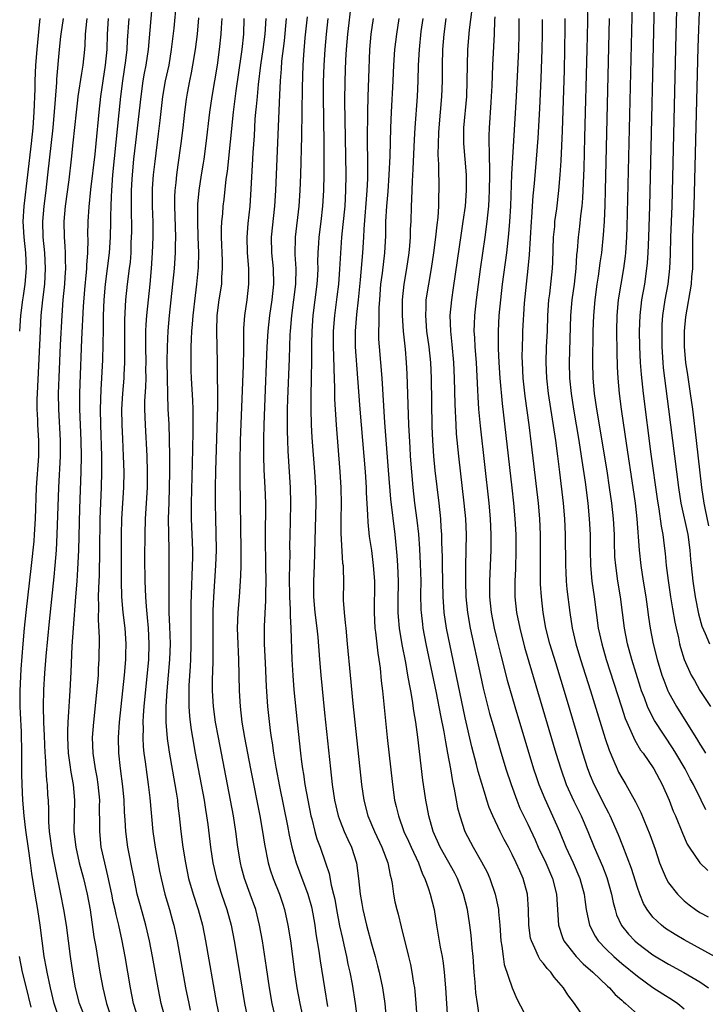
# Model space of a CAD drawing. Units: inches. Extents: x 2619000 to 2622000, y 1464000 to 1467000.
# Drawn here: x 2619682 to 2619770, y 1466459 to 1466585 of the extents above; entities that cross this region are included whole.
import ezdxf

# ---------------------------------------------------------------- set-up
doc = ezdxf.new("R2010")
doc.units = ezdxf.units.IN
doc.header["$MEASUREMENT"] = 0
doc.layers.add('LD26191464_2ft', color=162, linetype='Continuous')

msp = doc.modelspace()

# ---------------------------------------------------------------- linework, layer by layer
at = {"layer": 'LD26191464_2ft'}
for points, elevation in [([(2619700.69, 1466457), (2619700.13, 1466459), (2619699.74, 1466461), (2619699.03, 1466465), (2619698.64, 1466467), (2619698.18, 1466469), (2619697.48, 1466471.48), (2619697.08, 1466473), (2619696.66, 1466475), (2619696.39, 1466476.39), (2619696.07, 1466477.93), (2619695.86, 1466479), (2619695.6, 1466481), (2619695.52, 1466482.48), (2619695.45, 1466483.45), (2619695.38, 1466485), (2619695.23, 1466486.77), (2619694.94, 1466489.06), (2619694.72, 1466491), (2619694.68, 1466493), (2619694.81, 1466495), (2619695.44, 1466501), (2619695.6, 1466503), (2619695.62, 1466503.62), (2619695.65, 1466505), (2619695.51, 1466507), (2619695.28, 1466509), (2619695.1, 1466511), (2619695.04, 1466513), (2619695.06, 1466518.94), (2619695.1, 1466521), (2619695.35, 1466525), (2619695.39, 1466527), (2619695.33, 1466529), (2619695.21, 1466531.21), (2619695.14, 1466533), (2619695.12, 1466535), (2619695.22, 1466537), (2619695.39, 1466539), (2619695.4, 1466539.4), (2619695.48, 1466541), (2619695.5, 1466542.5), (2619695.5, 1466546.5), (2619695.62, 1466549), (2619695.84, 1466551), (2619696.1, 1466553), (2619696.19, 1466553.81), (2619696.28, 1466555), (2619696.31, 1466556.31), (2619696.35, 1466557), (2619696.36, 1466557.64), (2619696.32, 1466561), (2619696.34, 1466563), (2619696.42, 1466564.42), (2619696.46, 1466565), (2619696.65, 1466567), (2619696.88, 1466569.12), (2619697.56, 1466575), (2619697.85, 1466577), (2619698.02, 1466577.98), (2619698.22, 1466579), (2619698.53, 1466581), (2619699.21, 1466589)], 9678), ([(2619763.2, 1466589), (2619762.55, 1466561), (2619762.44, 1466557), (2619762.36, 1466555), (2619762.27, 1466553.73), (2619762.19, 1466553), (2619761.9, 1466551), (2619761.55, 1466549), (2619761.3, 1466547), (2619761.24, 1466545), (2619761.28, 1466543), (2619761.36, 1466541), (2619761.47, 1466539.47), (2619761.73, 1466537), (2619762.74, 1466529.26), (2619763.54, 1466523.54), (2619763.61, 1466523), (2619763.75, 1466522.25), (2619764.04, 1466520.04), (2619764.25, 1466519), (2619764.45, 1466517.55), (2619764.57, 1466516.57), (2619764.7, 1466515), (2619764.92, 1466513.08), (2619765.24, 1466511), (2619765.49, 1466509.49), (2619765.79, 1466507.79), (2619765.95, 1466507), (2619766.25, 1466505.75), (2619766.41, 1466505), (2619766.53, 1466504.53), (2619766.99, 1466503), (2619767.89, 1466501), (2619768.29, 1466500.29), (2619769, 1466499.04), (2619770.34, 1466497)], 9634), ([(2619702.06, 1466587), (2619701.74, 1466583.74), (2619701.43, 1466581), (2619701.09, 1466579), (2619700.65, 1466577), (2619700.3, 1466575), (2619699.94, 1466571.94), (2619699.75, 1466570.25), (2619699.3, 1466566.7), (2619699.11, 1466565), (2619699, 1466563.23), (2619698.99, 1466563), (2619698.99, 1466561), (2619699.05, 1466558.95), (2619699.07, 1466557), (2619699, 1466555), (2619698.87, 1466553), (2619698.67, 1466551), (2619698.45, 1466549), (2619698.26, 1466547), (2619698.17, 1466545.83), (2619698.14, 1466545), (2619698.12, 1466543), (2619698.16, 1466541), (2619698.14, 1466540.14), (2619698.15, 1466539), (2619698.12, 1466537.88), (2619698.02, 1466536.02), (2619698.01, 1466535), (2619698.07, 1466533), (2619698.31, 1466529), (2619698.36, 1466527), (2619698.32, 1466525), (2619698.09, 1466521), (2619698.03, 1466519), (2619698.02, 1466516.02), (2619698.06, 1466513), (2619698.14, 1466511), (2619698.22, 1466509.78), (2619698.36, 1466508.36), (2619698.47, 1466507), (2619698.57, 1466505), (2619698.5, 1466503), (2619697.92, 1466497), (2619697.83, 1466495.83), (2619697.79, 1466495), (2619697.81, 1466494.19), (2619697.77, 1466493), (2619697.83, 1466491.83), (2619697.92, 1466491), (2619698.08, 1466489.92), (2619698.29, 1466488.29), (2619698.49, 1466487), (2619698.7, 1466485.3), (2619699.08, 1466481), (2619699.35, 1466479), (2619699.93, 1466475.93), (2619700.11, 1466475), (2619700.59, 1466473), (2619701.19, 1466471), (2619701.59, 1466469.59), (2619701.75, 1466469), (2619701.98, 1466467.98), (2619702.17, 1466467), (2619703.26, 1466461), (2619703.65, 1466459), (2619703.85, 1466458.15)], 9676), ([(2619724.41, 1466587), (2619723.95, 1466583), (2619723.78, 1466581), (2619723.69, 1466579.69), (2619723.59, 1466577), (2619723.58, 1466574.42), (2619723.72, 1466565), (2619723.71, 1466563), (2619723.6, 1466561), (2619723.37, 1466558.63), (2619723.19, 1466557), (2619723.04, 1466554.96), (2619722.93, 1466552.93), (2619722.78, 1466551), (2619722.6, 1466549.4), (2619722.29, 1466547), (2619722.13, 1466545), (2619722.12, 1466544.12), (2619722.12, 1466543), (2619722.17, 1466541.83), (2619722.19, 1466540.19), (2619722.29, 1466537.71), (2619722.3, 1466536.3), (2619722.51, 1466533), (2619722.99, 1466527), (2619723.09, 1466525), (2619723.12, 1466522.88), (2619723.09, 1466521), (2619723.1, 1466519.1), (2619723.33, 1466515.33), (2619723.38, 1466515), (2619723.41, 1466514.59), (2619723.43, 1466513), (2619723.41, 1466510.59), (2619723.51, 1466509), (2619723.67, 1466507.67), (2619723.72, 1466507), (2619723.92, 1466505), (2619724.27, 1466501), (2619724.63, 1466497.37), (2619725.75, 1466487), (2619726.03, 1466485), (2619726.55, 1466483), (2619727.39, 1466481), (2619728.34, 1466479), (2619729.1, 1466477), (2619729.41, 1466475.41), (2619729.53, 1466475), (2619729.66, 1466474.34), (2619729.83, 1466473), (2619730.02, 1466472.02), (2619730.25, 1466471), (2619730.42, 1466470.42), (2619730.82, 1466468.82), (2619731.75, 1466465), (2619731.99, 1466463.99), (2619732.19, 1466463), (2619732.4, 1466461.6), (2619732.51, 1466461), (2619732.56, 1466460.56), (2619732.7, 1466459), (2619732.97, 1466455)], 9660), ([(2619754.59, 1466587), (2619754.61, 1466584.61), (2619754.54, 1466581), (2619754.25, 1466569.75), (2619754.14, 1466565.86), (2619753.98, 1466562.02), (2619753.89, 1466561), (2619753.74, 1466559.74), (2619753.62, 1466558.38), (2619753.43, 1466557), (2619753.29, 1466555.29), (2619753.23, 1466554.77), (2619753.14, 1466553), (2619752.91, 1466551), (2619752.63, 1466549), (2619752.47, 1466547), (2619752.27, 1466541), (2619752.31, 1466539), (2619752.52, 1466537), (2619752.83, 1466535), (2619753.51, 1466531), (2619753.83, 1466529), (2619754.32, 1466525.68), (2619754.66, 1466523), (2619754.85, 1466521), (2619754.95, 1466519), (2619754.96, 1466516.96), (2619755, 1466515), (2619755.18, 1466513), (2619755.47, 1466511), (2619755.72, 1466509), (2619756, 1466507), (2619756.44, 1466505), (2619757.02, 1466503), (2619758.96, 1466496.96), (2619759.45, 1466495.45), (2619759.64, 1466495), (2619760.18, 1466493.82), (2619760.66, 1466492.66), (2619761.42, 1466491.42), (2619761.73, 1466491), (2619763.12, 1466489), (2619764.18, 1466487), (2619765.05, 1466485), (2619765.6, 1466483.6), (2619765.87, 1466483), (2619766.78, 1466480.78), (2619767.39, 1466479.39), (2619767.62, 1466479), (2619768.98, 1466476.98), (2619770.02, 1466476.02)], 9640), ([(2619760.33, 1466587), (2619759.65, 1466558.35), (2619759.6, 1466557), (2619759.47, 1466555), (2619759.43, 1466554.57), (2619759.23, 1466553), (2619758.57, 1466549), (2619758.39, 1466547), (2619758.35, 1466545), (2619758.37, 1466542.37), (2619758.42, 1466540.42), (2619758.49, 1466539), (2619758.68, 1466537), (2619758.95, 1466535), (2619759.62, 1466530.38), (2619760.43, 1466525), (2619760.71, 1466523), (2619760.93, 1466521), (2619761.22, 1466517), (2619761.43, 1466515), (2619761.73, 1466513), (2619762.07, 1466511), (2619762.26, 1466509.74), (2619762.43, 1466508.43), (2619762.65, 1466507), (2619763.04, 1466505), (2619763.54, 1466503), (2619764.15, 1466501), (2619764.37, 1466500.37), (2619764.91, 1466499), (2619765, 1466498.82), (2619766, 1466497), (2619768.69, 1466492.69), (2619769, 1466492.16), (2619769.46, 1466491.46), (2619769.71, 1466491)], 9636), ([(2619768.93, 1466587), (2619768.72, 1466581.28), (2619768.23, 1466561), (2619768.05, 1466557), (2619768.03, 1466555), (2619768.04, 1466553.96), (2619768.03, 1466553), (2619767.93, 1466551.93), (2619767.88, 1466551), (2619767.16, 1466546.84), (2619766.99, 1466545), (2619767, 1466543), (2619767.17, 1466541), (2619767.4, 1466539.4), (2619767.76, 1466537), (2619768.03, 1466535), (2619768.52, 1466531), (2619769.22, 1466525), (2619769.52, 1466523), (2619769.63, 1466522.37), (2619770.1, 1466520.1)], 9630), ([(2619718.78, 1466585.22), (2619718.51, 1466582.51), (2619718.32, 1466580.32), (2619718.24, 1466579), (2619718.15, 1466576.15), (2619718.12, 1466573), (2619718.07, 1466569.93), (2619717.93, 1466565), (2619717.85, 1466563), (2619717.72, 1466561), (2619717.24, 1466557), (2619717.21, 1466554.79), (2619717.33, 1466553), (2619717.29, 1466551), (2619717.05, 1466549), (2619716.77, 1466547), (2619716.6, 1466545), (2619716.58, 1466544.58), (2619716.49, 1466541.51), (2619716.29, 1466536.29), (2619716.25, 1466535), (2619716.23, 1466532.23), (2619716.26, 1466531), (2619716.34, 1466529.66), (2619716.36, 1466529), (2619716.62, 1466525), (2619716.66, 1466523), (2619716.62, 1466520.62), (2619716.57, 1466519), (2619716.55, 1466517.45), (2619716.56, 1466516.56), (2619716.51, 1466513.49), (2619716.53, 1466511), (2619716.61, 1466509.39), (2619716.6, 1466508.6), (2619716.69, 1466507), (2619716.85, 1466503), (2619716.96, 1466500.96), (2619717.11, 1466499.11), (2619717.52, 1466495), (2619717.95, 1466491), (2619718.08, 1466489.92), (2619718.21, 1466489), (2619718.33, 1466488.33), (2619718.51, 1466487), (2619718.86, 1466485), (2619719.27, 1466483), (2619719.37, 1466482.63), (2619719.78, 1466481), (2619720.05, 1466480.05), (2619720.44, 1466479), (2619721.14, 1466477), (2619721.61, 1466475.61), (2619721.88, 1466474.12), (2619722.17, 1466473), (2619722.32, 1466472.32), (2619722.55, 1466471), (2619722.94, 1466468.94), (2619723.29, 1466467.29), (2619723.49, 1466466.51), (2619723.82, 1466465), (2619724.01, 1466464.01), (2619724.24, 1466463), (2619724.53, 1466461.47), (2619724.93, 1466459), (2619725.19, 1466457)], 9664), ([(2619739.84, 1466586.16), (2619739.52, 1466583.52), (2619739.3, 1466581), (2619739.23, 1466579), (2619739.22, 1466577), (2619739.15, 1466575), (2619738.77, 1466571), (2619738.76, 1466569), (2619739.11, 1466565), (2619739.13, 1466563), (2619738.98, 1466561), (2619738.71, 1466559), (2619738.48, 1466557.52), (2619737.47, 1466550.53), (2619737.23, 1466549), (2619737.04, 1466547), (2619737.11, 1466545), (2619737.3, 1466543.3), (2619737.51, 1466541), (2619737.6, 1466539), (2619737.67, 1466535.67), (2619737.79, 1466533), (2619737.86, 1466531.86), (2619738.15, 1466529), (2619738.84, 1466523), (2619739.02, 1466521), (2619739.1, 1466519), (2619739.09, 1466517), (2619739.04, 1466514.96), (2619739.03, 1466513), (2619739.09, 1466511), (2619739.28, 1466509), (2619739.64, 1466507), (2619740.94, 1466500.94), (2619741.31, 1466499.31), (2619742.11, 1466496.11), (2619742.55, 1466494.55), (2619743.45, 1466491.45), (2619744.21, 1466489), (2619744.86, 1466487), (2619745.59, 1466485), (2619746, 1466484), (2619747, 1466481.94), (2619747.93, 1466479.93), (2619748.34, 1466479), (2619749.31, 1466477), (2619750.17, 1466475), (2619750.67, 1466473), (2619750.93, 1466469), (2619751.42, 1466467.42), (2619751.61, 1466467), (2619753, 1466465.22), (2619753.19, 1466465), (2619754.08, 1466464.08), (2619755.33, 1466463), (2619757.2, 1466461.2), (2619757.44, 1466461), (2619758.15, 1466460.15), (2619759, 1466459.42), (2619759.21, 1466459.21), (2619759.48, 1466459), (2619761, 1466457.63)], 9650), ([(2619742.79, 1466585.21), (2619742.75, 1466584.75), (2619742.69, 1466583), (2619742.48, 1466579), (2619742.39, 1466576.39), (2619742.32, 1466575), (2619742.26, 1466574.26), (2619742.04, 1466571), (2619742.01, 1466569.99), (2619742.01, 1466569), (2619742.07, 1466568.07), (2619742.06, 1466567), (2619742.11, 1466566.11), (2619742.1, 1466565), (2619742.07, 1466563), (2619742.02, 1466561.98), (2619741.96, 1466561), (2619741.83, 1466559.83), (2619741.76, 1466559), (2619741.5, 1466557), (2619740.91, 1466552.91), (2619740.4, 1466549), (2619740.18, 1466547), (2619740.13, 1466545.87), (2619740.12, 1466545), (2619740.18, 1466544.18), (2619740.23, 1466543), (2619740.38, 1466541), (2619740.57, 1466537.43), (2619740.59, 1466536.59), (2619740.7, 1466535), (2619740.89, 1466532.89), (2619742.01, 1466523), (2619742.19, 1466521), (2619742.28, 1466519), (2619742.28, 1466517), (2619742.11, 1466513), (2619742.11, 1466511), (2619742.32, 1466509), (2619742.71, 1466507), (2619743, 1466505.75), (2619743.54, 1466503.54), (2619744.36, 1466500.36), (2619745.34, 1466497), (2619747.74, 1466489), (2619748.05, 1466488.05), (2619748.4, 1466487), (2619749.16, 1466485.16), (2619750.17, 1466483), (2619751.04, 1466481), (2619751.88, 1466479), (2619752.81, 1466477), (2619753.67, 1466475), (2619754.21, 1466473), (2619754.28, 1466472.28), (2619754.47, 1466471), (2619754.87, 1466469), (2619755.59, 1466467.59), (2619755.99, 1466467), (2619757, 1466465.95), (2619757.99, 1466465), (2619759, 1466464.12), (2619761, 1466462.49), (2619763, 1466461.05), (2619764.24, 1466460.24), (2619765.48, 1466459.48), (2619766.18, 1466459), (2619767, 1466458.32)], 9648), ([(2619765.99, 1466586.01), (2619765.91, 1466583), (2619765.39, 1466561), (2619765.25, 1466557), (2619765.2, 1466554.8), (2619765.13, 1466553), (2619764.9, 1466551), (2619764.53, 1466549), (2619764.23, 1466547), (2619764.15, 1466545.85), (2619764.11, 1466545), (2619764.13, 1466543), (2619764.26, 1466541), (2619764.32, 1466540.32), (2619764.47, 1466539), (2619765, 1466535), (2619766.26, 1466525), (2619766.57, 1466523), (2619767.47, 1466519), (2619767.72, 1466517), (2619767.8, 1466515.8), (2619767.87, 1466515), (2619768.09, 1466513), (2619768.4, 1466511), (2619768.82, 1466508.82), (2619769.24, 1466507.24), (2619769.66, 1466506.34), (2619770.21, 1466505)], 9632), ([(2619684.63, 1466585), (2619684.59, 1466584.59), (2619684.22, 1466581), (2619684.07, 1466579), (2619683.99, 1466577), (2619683.97, 1466575.97), (2619683.85, 1466573), (2619683.71, 1466571), (2619683.5, 1466569), (2619682.56, 1466561), (2619682.46, 1466559), (2619682.57, 1466557), (2619682.79, 1466555), (2619682.88, 1466553), (2619682.71, 1466551), (2619682.49, 1466549.51), (2619682.4, 1466549), (2619682.17, 1466547), (2619682.04, 1466545)], 9688), ([(2619687, 1466457.35), (2619686.47, 1466459), (2619685.98, 1466461), (2619685.83, 1466461.83), (2619685.55, 1466463), (2619685.48, 1466463.48), (2619685.19, 1466465), (2619684.92, 1466467), (2619684.67, 1466469), (2619684.36, 1466471), (2619684.02, 1466473), (2619683.61, 1466475.61), (2619683.44, 1466477), (2619683.19, 1466478.81), (2619682.83, 1466481.17), (2619682.6, 1466483), (2619682.45, 1466485), (2619682.37, 1466487), (2619682.34, 1466488.34), (2619682.32, 1466491), (2619682.27, 1466493.73), (2619682.14, 1466496.14), (2619682.12, 1466497), (2619682.1, 1466499), (2619682.22, 1466501.78), (2619682.48, 1466505), (2619682.68, 1466507), (2619682.89, 1466509), (2619683.57, 1466515), (2619683.88, 1466518.12), (2619683.95, 1466519), (2619684.06, 1466521), (2619684.18, 1466525), (2619684.48, 1466529), (2619684.5, 1466531), (2619684.37, 1466533), (2619684.35, 1466533.65), (2619684.27, 1466535), (2619684.28, 1466536.28), (2619684.31, 1466537), (2619684.69, 1466545), (2619684.81, 1466547), (2619685.02, 1466549.02), (2619685.24, 1466551), (2619685.35, 1466553), (2619685.25, 1466555), (2619685.06, 1466557), (2619685, 1466559), (2619685.16, 1466561), (2619685.42, 1466563), (2619685.66, 1466565), (2619686.31, 1466571), (2619686.61, 1466574.61), (2619686.78, 1466576.78), (2619686.79, 1466577.21), (2619687.14, 1466581), (2619687.31, 1466582.69), (2619687.33, 1466583), (2619687.66, 1466585)], 9686), ([(2619690.63, 1466456.63), (2619689.7, 1466459), (2619689.18, 1466461), (2619688.82, 1466463), (2619688.52, 1466465), (2619688.01, 1466469), (2619687.7, 1466471), (2619687.32, 1466473), (2619686.57, 1466476.57), (2619686.51, 1466477), (2619686.26, 1466478.26), (2619685.86, 1466481), (2619685.77, 1466482.23), (2619685.75, 1466483), (2619685.76, 1466483.76), (2619685.71, 1466485), (2619685.66, 1466485.66), (2619685.58, 1466487), (2619685.51, 1466487.51), (2619685.42, 1466489), (2619685.34, 1466490.66), (2619685.31, 1466491), (2619685.23, 1466493.23), (2619685.14, 1466495), (2619685.08, 1466497), (2619685.12, 1466499.12), (2619685.25, 1466501.25), (2619685.43, 1466503.43), (2619685.84, 1466507.84), (2619686.45, 1466513.55), (2619686.58, 1466515), (2619686.74, 1466517), (2619686.85, 1466519), (2619687.06, 1466525), (2619687.25, 1466529), (2619687.25, 1466531), (2619687.03, 1466535), (2619687.02, 1466537), (2619687.08, 1466539.08), (2619687.26, 1466543.26), (2619687.46, 1466547), (2619687.61, 1466549), (2619687.81, 1466551), (2619687.88, 1466551.88), (2619687.94, 1466553), (2619687.9, 1466554.1), (2619687.92, 1466555), (2619687.88, 1466555.88), (2619687.78, 1466557), (2619687.74, 1466559), (2619687.91, 1466561), (2619688.35, 1466564.35), (2619688.67, 1466567), (2619688.9, 1466569.1), (2619689.29, 1466573), (2619689.47, 1466574.53), (2619689.52, 1466575), (2619689.99, 1466578.01), (2619690.18, 1466579), (2619690.39, 1466581), (2619690.42, 1466581.58), (2619690.44, 1466583), (2619690.61, 1466584.61), (2619690.67, 1466585)], 9684), ([(2619693.37, 1466585), (2619693.23, 1466583), (2619693.19, 1466581), (2619692.99, 1466579), (2619692.67, 1466577), (2619692.39, 1466575), (2619692.16, 1466573), (2619691.79, 1466569), (2619691.65, 1466567.65), (2619691.1, 1466563.1), (2619690.88, 1466560.88), (2619690.77, 1466559), (2619690.73, 1466557.27), (2619690.75, 1466556.75), (2619690.7, 1466555), (2619690.57, 1466553.43), (2619690.57, 1466553), (2619690.53, 1466552.53), (2619690.31, 1466550.31), (2619690.14, 1466548.14), (2619689.95, 1466543.95), (2619689.74, 1466538.26), (2619689.71, 1466537), (2619689.71, 1466535), (2619689.86, 1466531), (2619689.89, 1466529), (2619689.87, 1466527), (2619689.7, 1466522.3), (2619689.56, 1466517), (2619689.45, 1466514.55), (2619689.35, 1466513), (2619689.2, 1466511), (2619688.87, 1466507), (2619688.72, 1466504.72), (2619688.58, 1466501.42), (2619688.45, 1466499), (2619688.35, 1466497.66), (2619688.3, 1466496.3), (2619688.2, 1466495), (2619688.16, 1466493.84), (2619688.17, 1466493), (2619688.26, 1466491), (2619688.46, 1466489.54), (2619688.57, 1466488.57), (2619688.88, 1466487), (2619689.07, 1466485), (2619689, 1466483), (2619688.97, 1466481), (2619689.21, 1466479), (2619689.66, 1466477), (2619690.19, 1466475), (2619690.67, 1466473), (2619691.04, 1466470.96), (2619691.52, 1466467.52), (2619691.76, 1466466.25), (2619692.3, 1466463), (2619692.66, 1466461), (2619693.13, 1466459), (2619693.84, 1466457)], 9682), ([(2619697.24, 1466457), (2619696.61, 1466459), (2619696.21, 1466461), (2619695.54, 1466465), (2619695.16, 1466467), (2619694.72, 1466469), (2619694.37, 1466470.37), (2619694.25, 1466471), (2619694.01, 1466472.01), (2619693.82, 1466473), (2619693.33, 1466475.33), (2619692.91, 1466477), (2619692.48, 1466479), (2619692.27, 1466481), (2619692.28, 1466481.72), (2619692.25, 1466484.25), (2619692.27, 1466485), (2619692.09, 1466487), (2619691.95, 1466487.95), (2619691.74, 1466489), (2619691.43, 1466491), (2619691.36, 1466493), (2619691.51, 1466495), (2619692.04, 1466500.04), (2619692.11, 1466501), (2619692.14, 1466501.86), (2619692.21, 1466503), (2619692.24, 1466505.76), (2619692.11, 1466508.11), (2619692.17, 1466509.83), (2619692.14, 1466511), (2619692.15, 1466512.15), (2619692.23, 1466513.77), (2619692.3, 1466517), (2619692.34, 1466521), (2619692.41, 1466523), (2619692.51, 1466525), (2619692.55, 1466527), (2619692.53, 1466529), (2619692.41, 1466533), (2619692.38, 1466535), (2619692.45, 1466537.55), (2619692.56, 1466539), (2619692.68, 1466541.32), (2619692.77, 1466545.23), (2619692.78, 1466547), (2619692.84, 1466549), (2619693.02, 1466551), (2619693.28, 1466553), (2619693.52, 1466555), (2619693.66, 1466557), (2619693.71, 1466559), (2619693.7, 1466559.7), (2619693.73, 1466561), (2619693.79, 1466562.21), (2619693.81, 1466563), (2619693.97, 1466565), (2619694.99, 1466575), (2619695.23, 1466577), (2619695.62, 1466579.62), (2619695.79, 1466581), (2619695.84, 1466582.16), (2619696.04, 1466585)], 9680), ([(2619704.92, 1466585.08), (2619704.72, 1466583), (2619704.47, 1466581), (2619704.15, 1466579), (2619703.97, 1466578.03), (2619703.75, 1466577), (2619703.45, 1466575.45), (2619703.32, 1466574.68), (2619703.1, 1466573), (2619702.89, 1466571), (2619702.66, 1466569), (2619702.27, 1466566.27), (2619702.07, 1466565), (2619701.99, 1466563.99), (2619701.87, 1466563), (2619701.84, 1466562.16), (2619701.84, 1466561), (2619701.97, 1466557), (2619701.94, 1466555.94), (2619701.94, 1466555), (2619701.8, 1466553), (2619701.6, 1466551), (2619701.17, 1466547), (2619700.98, 1466545.02), (2619700.88, 1466543), (2619700.87, 1466541.13), (2619700.93, 1466536.93), (2619701, 1466535), (2619701.09, 1466533.09), (2619701.17, 1466531.17), (2619701.21, 1466529), (2619701.21, 1466527), (2619701.17, 1466525), (2619701.09, 1466523.09), (2619701.03, 1466521), (2619701.05, 1466519.05), (2619701.1, 1466517), (2619701.11, 1466515.11), (2619701.09, 1466511), (2619701.12, 1466509), (2619701.2, 1466507.2), (2619701.26, 1466505), (2619701.19, 1466503), (2619700.84, 1466499), (2619700.72, 1466497), (2619700.71, 1466496.71), (2619700.72, 1466495), (2619700.88, 1466492.88), (2619701.14, 1466491.14), (2619701.89, 1466487), (2619702.03, 1466486.03), (2619702.21, 1466485), (2619702.28, 1466484.28), (2619702.45, 1466483), (2619702.65, 1466481), (2619702.9, 1466479), (2619703.23, 1466477), (2619703.64, 1466475), (2619704.21, 1466473), (2619704.87, 1466471), (2619705.41, 1466469), (2619705.81, 1466467), (2619707.21, 1466459), (2619707.65, 1466457)], 9674), ([(2619707.87, 1466585), (2619707.79, 1466583.79), (2619707.76, 1466583), (2619707.56, 1466581), (2619707.27, 1466579), (2619706.61, 1466575), (2619706.33, 1466573), (2619705.86, 1466569), (2619705.58, 1466567), (2619705.51, 1466566.49), (2619705.24, 1466565), (2619704.93, 1466563), (2619704.77, 1466561.23), (2619704.76, 1466559), (2619704.83, 1466557), (2619704.89, 1466555), (2619704.85, 1466553.15), (2619704.66, 1466551), (2619704.46, 1466549.54), (2619704.17, 1466547), (2619704.1, 1466545.9), (2619704.02, 1466545), (2619703.96, 1466543.96), (2619703.94, 1466543), (2619703.91, 1466541), (2619703.93, 1466539.93), (2619703.96, 1466539), (2619704.13, 1466536.13), (2619704.17, 1466535), (2619704.17, 1466533.83), (2619704.19, 1466533), (2619704.19, 1466532.19), (2619704.12, 1466529.88), (2619704.1, 1466528.1), (2619703.96, 1466523), (2619703.98, 1466521), (2619704.07, 1466519), (2619704.14, 1466517), (2619704.13, 1466516.13), (2619703.92, 1466510.08), (2619703.92, 1466509), (2619703.93, 1466507.93), (2619703.94, 1466505), (2619703.89, 1466503), (2619703.85, 1466502.15), (2619703.67, 1466499.67), (2619703.65, 1466499), (2619703.67, 1466498.33), (2619703.66, 1466497), (2619703.74, 1466495.74), (2619703.82, 1466495), (2619703.98, 1466494.02), (2619704.12, 1466493), (2619704.49, 1466491), (2619705.26, 1466487), (2619705.63, 1466485), (2619705.8, 1466483.8), (2619705.94, 1466483), (2619706.09, 1466481.91), (2619706.44, 1466479), (2619706.75, 1466477), (2619707.2, 1466475), (2619707.85, 1466473), (2619708.54, 1466471), (2619709.07, 1466469), (2619709.45, 1466467), (2619709.97, 1466463.97), (2619710.78, 1466459), (2619711.23, 1466457)], 9672), ([(2619714.8, 1466457), (2619714.31, 1466459), (2619713.98, 1466461), (2619713.61, 1466463.61), (2619713.08, 1466467), (2619712.72, 1466469), (2619712.23, 1466471), (2619711.52, 1466473), (2619710.79, 1466475), (2619710.41, 1466476.41), (2619710.27, 1466477), (2619709.95, 1466479), (2619709.68, 1466481), (2619709.36, 1466483), (2619709, 1466485), (2619707.45, 1466493), (2619707.09, 1466495), (2619706.81, 1466497), (2619706.7, 1466499), (2619706.71, 1466500.71), (2619706.74, 1466501.26), (2619706.76, 1466503), (2619706.76, 1466507), (2619706.79, 1466509.21), (2619706.86, 1466511), (2619706.99, 1466513.01), (2619707.13, 1466515), (2619707.2, 1466517), (2619707.17, 1466519.17), (2619707.1, 1466521), (2619707.06, 1466522.94), (2619707.06, 1466525), (2619707.11, 1466527.11), (2619707.38, 1466535.38), (2619707.35, 1466541), (2619707.31, 1466543), (2619707.24, 1466545), (2619707.28, 1466547), (2619707.56, 1466549), (2619707.87, 1466551), (2619707.9, 1466551.9), (2619707.98, 1466553), (2619707.97, 1466554.03), (2619707.86, 1466557), (2619707.86, 1466558.14), (2619707.9, 1466559), (2619708, 1466560), (2619708.07, 1466561), (2619708.17, 1466561.83), (2619708.45, 1466564.45), (2619708.59, 1466565.41), (2619709.37, 1466573), (2619709.72, 1466575.72), (2619710.41, 1466580.41), (2619710.49, 1466581), (2619710.68, 1466583), (2619710.75, 1466585)], 9670), ([(2619713.51, 1466585), (2619713.37, 1466583), (2619713.13, 1466581), (2619712.84, 1466579), (2619712.53, 1466576.53), (2619712.39, 1466575), (2619712.29, 1466573.71), (2619712.2, 1466573), (2619712.12, 1466572.12), (2619712.01, 1466569.99), (2619711.86, 1466567.86), (2619711.78, 1466566.22), (2619711.55, 1466562.45), (2619711.45, 1466561), (2619711.23, 1466558.78), (2619711.08, 1466557), (2619711.11, 1466555), (2619711.29, 1466553), (2619711.31, 1466551), (2619711.07, 1466549), (2619710.79, 1466547), (2619710.66, 1466545.34), (2619710.66, 1466545), (2619710.67, 1466544.67), (2619710.65, 1466542.65), (2619710.6, 1466540.6), (2619710.24, 1466531), (2619710.18, 1466528.18), (2619710.18, 1466526.18), (2619710.25, 1466523), (2619710.33, 1466517), (2619710.32, 1466516.32), (2619710.32, 1466515), (2619710.29, 1466513.71), (2619710.1, 1466511), (2619709.94, 1466509), (2619709.86, 1466507), (2619709.91, 1466505), (2619709.96, 1466503.96), (2619710.02, 1466503), (2619710.07, 1466501), (2619710.1, 1466499), (2619710.22, 1466497), (2619710.46, 1466495), (2619710.78, 1466493), (2619711.54, 1466489), (2619712.73, 1466483), (2619713.09, 1466481), (2619713.36, 1466479.36), (2619713.82, 1466477), (2619714.08, 1466476.08), (2619714.44, 1466475), (2619715.24, 1466473), (2619715.69, 1466471.69), (2619715.91, 1466471), (2619716.34, 1466469), (2619716.65, 1466467), (2619717.18, 1466463), (2619717.47, 1466461), (2619717.84, 1466459), (2619718.42, 1466456.42)], 9668), ([(2619716.12, 1466585), (2619715.85, 1466582.15), (2619715.52, 1466579.52), (2619715.46, 1466578.54), (2619715.33, 1466577), (2619715.24, 1466575.24), (2619714.74, 1466563), (2619714.62, 1466561), (2619714.19, 1466557), (2619714.22, 1466555), (2619714.44, 1466553), (2619714.49, 1466551), (2619714.26, 1466549), (2619713.96, 1466547), (2619713.76, 1466545), (2619713.65, 1466543), (2619713.33, 1466535.33), (2619713.25, 1466533), (2619713.21, 1466531.21), (2619713.22, 1466529), (2619713.27, 1466527.27), (2619713.39, 1466525), (2619713.45, 1466523), (2619713.42, 1466518.58), (2619713.48, 1466515), (2619713.49, 1466513), (2619713.45, 1466511.45), (2619713.45, 1466510.55), (2619713.28, 1466507.28), (2619713.31, 1466505), (2619713.44, 1466502.56), (2619713.55, 1466499.55), (2619713.74, 1466497), (2619714.07, 1466493.93), (2619714.2, 1466493), (2619714.32, 1466492.32), (2619714.49, 1466491), (2619714.79, 1466489.21), (2619715.25, 1466486.75), (2619716.27, 1466481.73), (2619716.51, 1466480.51), (2619716.84, 1466479), (2619717.29, 1466477.29), (2619717.39, 1466477), (2619717.82, 1466475.82), (2619718.9, 1466473), (2619719.35, 1466471.35), (2619719.52, 1466470.48), (2619719.77, 1466469), (2619719.92, 1466467.92), (2619720.29, 1466465.71), (2619720.46, 1466464.46), (2619720.99, 1466461), (2619721.4, 1466458.6)], 9666), ([(2619721.45, 1466585), (2619721.23, 1466583), (2619721.06, 1466581), (2619720.92, 1466579), (2619720.86, 1466576.86), (2619720.86, 1466575), (2619720.92, 1466569.08), (2619720.92, 1466565.08), (2619720.88, 1466563), (2619720.76, 1466561), (2619720.53, 1466559), (2619720.27, 1466557), (2619720.24, 1466556.24), (2619720.16, 1466555), (2619720.13, 1466553.87), (2619720.15, 1466553), (2619720.11, 1466552.11), (2619720.03, 1466551), (2619719.52, 1466547), (2619719.37, 1466545), (2619719.34, 1466543.34), (2619719.34, 1466541), (2619719.3, 1466539.3), (2619719.3, 1466538.7), (2619719.26, 1466537), (2619719.25, 1466535), (2619719.31, 1466533), (2619719.4, 1466531.4), (2619719.74, 1466527), (2619719.86, 1466525), (2619719.89, 1466523), (2619719.67, 1466515), (2619719.59, 1466513), (2619719.6, 1466511), (2619719.79, 1466509), (2619720.04, 1466507), (2619720.15, 1466505.85), (2619720.35, 1466503), (2619720.52, 1466501), (2619721, 1466496.19), (2619721.76, 1466489), (2619721.99, 1466487), (2619722.28, 1466485), (2619722.74, 1466483), (2619723, 1466482.3), (2619723.53, 1466481), (2619723.99, 1466479.99), (2619724.47, 1466479), (2619725.09, 1466477), (2619725.36, 1466475), (2619725.56, 1466473), (2619725.78, 1466471.78), (2619725.89, 1466471), (2619726.37, 1466469), (2619727, 1466466.64), (2619727.47, 1466465), (2619727.8, 1466463.8), (2619727.99, 1466463), (2619728.43, 1466461), (2619728.74, 1466459), (2619728.91, 1466457)], 9662), ([(2619727.23, 1466585), (2619726.95, 1466583), (2619726.78, 1466581), (2619726.63, 1466577.37), (2619726.55, 1466575), (2619726.5, 1466573), (2619726.48, 1466569.52), (2619726.5, 1466566.5), (2619726.5, 1466565), (2619726.49, 1466564.49), (2619726.43, 1466563), (2619726.03, 1466558.03), (2619725.99, 1466557), (2619725.86, 1466555), (2619725.56, 1466551.56), (2619725.31, 1466549), (2619725.11, 1466547.11), (2619724.94, 1466545), (2619724.94, 1466543), (2619725.24, 1466539), (2619725.53, 1466535), (2619726.2, 1466527), (2619726.33, 1466525), (2619726.34, 1466524.34), (2619726.51, 1466521.49), (2619726.55, 1466520.55), (2619726.74, 1466518.74), (2619727, 1466516.92), (2619727.25, 1466515), (2619727.38, 1466513), (2619727.34, 1466509), (2619727.44, 1466507), (2619727.52, 1466506.48), (2619727.81, 1466503.81), (2619727.95, 1466503), (2619728.11, 1466501.89), (2619728.27, 1466500.27), (2619728.43, 1466499), (2619729.04, 1466493), (2619729.69, 1466487), (2619729.97, 1466485), (2619730.18, 1466484.18), (2619730.45, 1466483), (2619731.17, 1466481), (2619731.75, 1466479.75), (2619732.07, 1466479), (2619733.01, 1466477), (2619733.55, 1466475.55), (2619733.84, 1466475), (2619734.32, 1466473.68), (2619734.53, 1466473), (2619735.01, 1466471), (2619735.33, 1466469), (2619735.81, 1466466.19), (2619736.04, 1466465), (2619736.17, 1466464.17), (2619736.31, 1466463), (2619736.49, 1466461), (2619736.75, 1466457)], 9658), ([(2619740.87, 1466456.87), (2619740.55, 1466459), (2619740.37, 1466460.37), (2619740.28, 1466461.72), (2619740.16, 1466463), (2619740, 1466465), (2619739.88, 1466466.12), (2619739.74, 1466467.74), (2619739.57, 1466469), (2619739.27, 1466471), (2619738.79, 1466473), (2619738.02, 1466475), (2619737.66, 1466475.66), (2619735.8, 1466479), (2619734.92, 1466481), (2619734.34, 1466483), (2619734.13, 1466484.13), (2619733.95, 1466485), (2619733.65, 1466487), (2619733.57, 1466487.57), (2619732.94, 1466493.06), (2619732.67, 1466495), (2619732.43, 1466496.43), (2619732.26, 1466497.74), (2619732.03, 1466499), (2619731.86, 1466499.86), (2619731.68, 1466501), (2619731.39, 1466502.61), (2619730.93, 1466504.93), (2619730.59, 1466507), (2619730.45, 1466508.45), (2619730.42, 1466509), (2619730.42, 1466510.42), (2619730.46, 1466513), (2619730.39, 1466515), (2619730.3, 1466516.3), (2619730.04, 1466519), (2619729.5, 1466523.5), (2619729.21, 1466527.21), (2619728.71, 1466533.29), (2619728.36, 1466539), (2619728.02, 1466543), (2619727.97, 1466543.97), (2619727.96, 1466545), (2619728.01, 1466545.99), (2619728, 1466547), (2619728.01, 1466548.01), (2619728.07, 1466549), (2619728.23, 1466551), (2619728.43, 1466552.43), (2619728.73, 1466555), (2619728.83, 1466557.17), (2619728.86, 1466559), (2619728.97, 1466560.97), (2619729.15, 1466562.85), (2619729.29, 1466565), (2619729.39, 1466567.39), (2619729.5, 1466571), (2619729.58, 1466573), (2619729.79, 1466577), (2619729.87, 1466579), (2619729.99, 1466581), (2619730.24, 1466583), (2619730.56, 1466585)], 9656), ([(2619733.57, 1466585), (2619733.34, 1466583.34), (2619733.09, 1466581), (2619733, 1466579), (2619732.95, 1466577), (2619732.86, 1466575), (2619732.57, 1466571), (2619732.48, 1466569.52), (2619732.3, 1466565.7), (2619732.2, 1466564.2), (2619732.14, 1466561.86), (2619732.08, 1466561), (2619732.03, 1466559), (2619731.98, 1466558.02), (2619731.97, 1466557), (2619731.89, 1466555.89), (2619731.8, 1466555), (2619731.5, 1466553), (2619731.14, 1466551), (2619730.92, 1466549), (2619730.93, 1466547), (2619731.07, 1466545), (2619731.31, 1466542.69), (2619731.46, 1466541), (2619731.55, 1466539.55), (2619731.76, 1466533), (2619731.9, 1466530.1), (2619731.98, 1466529), (2619732.13, 1466527), (2619732.3, 1466525), (2619732.53, 1466523), (2619732.82, 1466520.82), (2619733.01, 1466519.01), (2619733.14, 1466517.14), (2619733.24, 1466515.24), (2619733.31, 1466513), (2619733.3, 1466511.3), (2619733.34, 1466509.34), (2619733.35, 1466509), (2619733.52, 1466507.52), (2619733.59, 1466507), (2619733.97, 1466505), (2619735.27, 1466498.73), (2619735.83, 1466495.83), (2619736.25, 1466493.75), (2619736.46, 1466492.46), (2619736.75, 1466491), (2619737.11, 1466489), (2619737.37, 1466487.37), (2619737.59, 1466486.41), (2619737.84, 1466485), (2619738.03, 1466484.03), (2619738.29, 1466483), (2619738.95, 1466481), (2619740, 1466479), (2619741.1, 1466477.1), (2619741.79, 1466475.79), (2619742.14, 1466475), (2619742.84, 1466473), (2619743.22, 1466471.22), (2619743.25, 1466471), (2619743.26, 1466470.74), (2619743.43, 1466469), (2619743.56, 1466467), (2619743.69, 1466466.31), (2619743.83, 1466465), (2619743.98, 1466463.98), (2619744.99, 1466460.99), (2619745.61, 1466459.61), (2619746.98, 1466456.98)], 9654), ([(2619754.35, 1466457), (2619752.97, 1466459), (2619752.11, 1466460.11), (2619751.58, 1466461), (2619750.36, 1466462.36), (2619749.94, 1466463), (2619749.46, 1466463.46), (2619749, 1466464.11), (2619748.59, 1466464.59), (2619748.37, 1466465), (2619747.91, 1466466.09), (2619747.45, 1466467), (2619747.36, 1466467.36), (2619747.13, 1466469), (2619747.09, 1466471), (2619746.96, 1466472.96), (2619746.4, 1466475), (2619745.96, 1466475.96), (2619745.51, 1466477), (2619745, 1466478.06), (2619744.52, 1466479), (2619743.98, 1466479.98), (2619743.47, 1466481), (2619742.53, 1466483), (2619742.08, 1466484.08), (2619741.78, 1466485), (2619741.58, 1466485.58), (2619740.65, 1466488.65), (2619740.44, 1466489.56), (2619739.84, 1466491.84), (2619739, 1466495.52), (2619736.6, 1466507), (2619736.3, 1466509), (2619736.27, 1466509.73), (2619736.18, 1466511), (2619736.09, 1466515), (2619736.08, 1466516.08), (2619736, 1466518), (2619735.99, 1466519), (2619735.94, 1466519.94), (2619735.87, 1466521), (2619735.67, 1466523), (2619735.17, 1466527.17), (2619735, 1466529), (2619734.87, 1466531), (2619734.79, 1466532.79), (2619734.68, 1466539), (2619734.59, 1466541), (2619734.38, 1466543), (2619734.11, 1466545), (2619733.95, 1466547), (2619734, 1466548), (2619734.02, 1466549), (2619734.33, 1466551), (2619734.68, 1466553), (2619734.99, 1466555), (2619735.25, 1466557), (2619735.41, 1466558.59), (2619735.53, 1466559.53), (2619735.62, 1466561), (2619735.64, 1466562.36), (2619735.68, 1466563), (2619735.64, 1466566.36), (2619735.56, 1466567.56), (2619735.57, 1466569), (2619735.63, 1466570.37), (2619735.65, 1466571), (2619736.02, 1466575), (2619736.09, 1466577), (2619736.1, 1466579), (2619736.15, 1466581), (2619736.31, 1466583), (2619736.55, 1466585)], 9652), ([(2619745.84, 1466585), (2619745.86, 1466583), (2619745.8, 1466581), (2619745.51, 1466575), (2619744.93, 1466565.07), (2619744.77, 1466561), (2619744.67, 1466559), (2619744.55, 1466557.45), (2619744.26, 1466555), (2619743.74, 1466551), (2619743.51, 1466549), (2619743.31, 1466547), (2619743.2, 1466545), (2619743.21, 1466542.79), (2619743.3, 1466541), (2619743.43, 1466539), (2619743.72, 1466535.72), (2619744.96, 1466524.96), (2619745.18, 1466523), (2619745.36, 1466521), (2619745.46, 1466519), (2619745.46, 1466517), (2619745.41, 1466514.59), (2619745.35, 1466513), (2619745.35, 1466511.35), (2619745.36, 1466511), (2619745.56, 1466509), (2619745.96, 1466507), (2619746.59, 1466504.59), (2619750.6, 1466491), (2619751.2, 1466489), (2619751.92, 1466487), (2619752.88, 1466484.88), (2619753.8, 1466483), (2619754.66, 1466481), (2619755.48, 1466479), (2619756.54, 1466476.54), (2619757.1, 1466475.1), (2619757.7, 1466473), (2619757.91, 1466471.91), (2619758.15, 1466471), (2619758.34, 1466470.34), (2619758.96, 1466468.96), (2619759.85, 1466467.85), (2619760.67, 1466467), (2619761, 1466466.71), (2619763, 1466465.24), (2619765, 1466464.03), (2619766.96, 1466462.96), (2619769, 1466461.76), (2619770.11, 1466461)], 9646), ([(2619772.25, 1466464.25), (2619767, 1466467.12), (2619765.82, 1466467.82), (2619764.6, 1466468.6), (2619764.08, 1466469), (2619763, 1466470.02), (2619762.25, 1466471), (2619761.79, 1466471.79), (2619761.3, 1466473), (2619761, 1466473.84), (2619760.26, 1466476.26), (2619759.16, 1466479.16), (2619758.58, 1466480.58), (2619757.51, 1466483), (2619757.34, 1466483.34), (2619757, 1466483.96), (2619755.47, 1466487), (2619755, 1466488.13), (2619754.66, 1466489), (2619754.03, 1466491), (2619751.94, 1466498.06), (2619750.56, 1466502.56), (2619749.83, 1466505), (2619749.32, 1466507), (2619748.97, 1466509), (2619748.75, 1466511), (2619748.64, 1466512.64), (2619748.62, 1466515), (2619748.63, 1466517), (2619748.62, 1466519), (2619748.53, 1466521), (2619748.35, 1466523), (2619747.48, 1466530.52), (2619747.17, 1466533), (2619746.68, 1466536.68), (2619746.41, 1466539), (2619746.3, 1466541), (2619746.28, 1466541.72), (2619746.3, 1466543), (2619746.37, 1466544.37), (2619746.38, 1466545), (2619746.59, 1466548.59), (2619746.82, 1466551), (2619747.06, 1466553), (2619747.23, 1466554.77), (2619747.48, 1466559), (2619747.53, 1466559.53), (2619747.6, 1466561), (2619747.69, 1466562.31), (2619747.86, 1466563.86), (2619748.13, 1466567), (2619748.32, 1466569.68), (2619748.52, 1466573.48), (2619748.7, 1466577.3), (2619748.84, 1466581), (2619748.88, 1466583), (2619748.86, 1466584.86)], 9644), ([(2619751.75, 1466585), (2619751.75, 1466583.75), (2619751.71, 1466581), (2619751.64, 1466578.36), (2619751.39, 1466570.61), (2619751.22, 1466566.78), (2619751.11, 1466565), (2619750.94, 1466563), (2619750.66, 1466560.66), (2619750.43, 1466559), (2619750.39, 1466558.39), (2619750.25, 1466557), (2619750.17, 1466553.83), (2619750.12, 1466553), (2619749.77, 1466549.77), (2619749.66, 1466549), (2619749.53, 1466547), (2619749.46, 1466545), (2619749.36, 1466543), (2619749.29, 1466541), (2619749.37, 1466539), (2619749.6, 1466537), (2619750.52, 1466531), (2619750.79, 1466529), (2619751.05, 1466526.95), (2619751.51, 1466523), (2619751.69, 1466521), (2619751.79, 1466519), (2619751.8, 1466515), (2619751.85, 1466514.15), (2619751.9, 1466513), (2619751.99, 1466511.99), (2619752.35, 1466509), (2619752.66, 1466507), (2619753.14, 1466505), (2619753.74, 1466503), (2619755.02, 1466498.98), (2619756.9, 1466492.9), (2619757.39, 1466491.39), (2619758, 1466490), (2619758.4, 1466489), (2619758.6, 1466488.6), (2619759, 1466487.84), (2619759.51, 1466487), (2619760.16, 1466485.84), (2619760.78, 1466484.78), (2619761.43, 1466483.43), (2619762.61, 1466480.61), (2619763.28, 1466478.72), (2619763.85, 1466477), (2619764.16, 1466476.16), (2619764.69, 1466475), (2619765, 1466474.45), (2619766.12, 1466473), (2619766.55, 1466472.55), (2619767, 1466472.13), (2619767.62, 1466471.62), (2619768.43, 1466471), (2619769, 1466470.63), (2619770.07, 1466470.07)], 9642), ([(2619769.76, 1466483.76), (2619769.18, 1466485), (2619768.17, 1466487), (2619767.75, 1466487.75), (2619767.11, 1466489), (2619765.94, 1466491), (2619765.58, 1466491.58), (2619763.19, 1466495.19), (2619762.5, 1466496.5), (2619762.3, 1466497), (2619761.91, 1466498.09), (2619761.55, 1466499), (2619761.41, 1466499.41), (2619760.29, 1466503), (2619759.75, 1466505), (2619759.35, 1466507), (2619758.84, 1466511), (2619758.5, 1466513), (2619758.23, 1466515), (2619758.14, 1466516.14), (2619758.07, 1466518.07), (2619758.06, 1466519), (2619757.95, 1466521), (2619757.74, 1466523), (2619757.46, 1466525), (2619757.13, 1466527.13), (2619755.84, 1466535), (2619755.54, 1466537), (2619755.35, 1466539), (2619755.31, 1466541), (2619755.37, 1466545), (2619755.43, 1466547), (2619755.59, 1466549), (2619755.87, 1466551), (2619756.04, 1466552.04), (2619756.18, 1466553), (2619756.26, 1466553.74), (2619756.45, 1466555), (2619756.69, 1466557.31), (2619756.79, 1466559), (2619756.87, 1466561.13), (2619756.92, 1466563), (2619757.46, 1466585)], 9638), ([(2619681.99, 1466465), (2619682.36, 1466463), (2619682.82, 1466461.18), (2619683.46, 1466458.54)], 9688)]:
    msp.add_lwpolyline(points, dxfattribs=dict(at, elevation=elevation))

doc.saveas('drawing.dxf')
